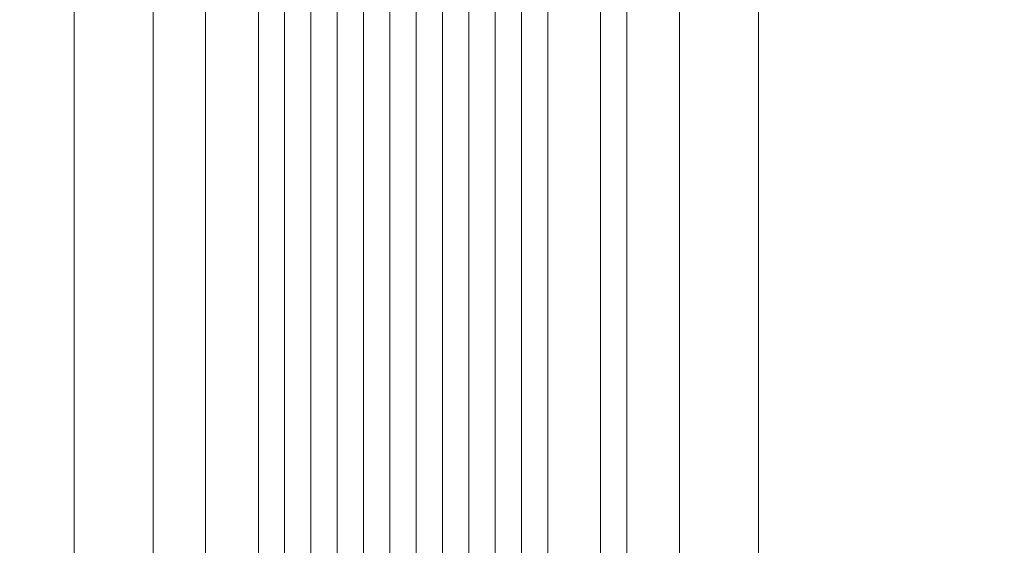
# Model space of a CAD drawing. Units: millimetres. Extents: x 10136 to 21736, y -262 to 4214.
# Drawn here: x 17117 to 17137, y 1235 to 1246 of the extents above; entities that cross this region are included whole.
import ezdxf

# ---------------------------------------------------------------- set-up
doc = ezdxf.new("R2010")
doc.units = ezdxf.units.MM
doc.layers.add('121', color=250, linetype='Continuous', lineweight=25)
doc.layers.add('МАФЫ НАШИ', color=250, linetype='Continuous', lineweight=25)

# ---------------------------------------------------------------- blocks, each defined once
blk = doc.blocks.new('ми54')
at = {"layer": '121', "lineweight": 13}
for points in [[(17663.935, 1392.662), (17663.935, 1242.73), (17663.479, 1242.73), (17663.479, 1241.363), (17664.391, 1241.363), (17664.391, 1239.996), (17665.758, 1239.996), (17665.302, 1240.907), (18467.824, 1240.452), (18467.824, 1239.54), (18469.191, 1239.54), (18469.191, 1240.907), (18470.102, 1240.907), (18470.102, 1242.275), (18468.735, 1242.275), (18468.735, 1392.206)], [(17664.391, 1392.662), (17664.391, 1242.73)], [(17663.935, 1239.54), (17664.391, 1239.085), (17665.302, 1238.173), (17664.391, 1239.085), (17663.935, 1239.996), (17664.391, 1239.085), (17665.302, 1239.085), (17664.847, 1239.996), (17665.758, 1239.996), (17665.758, 1241.363), (17666.669, 1241.363), (17666.669, 1242.73), (17665.758, 1242.73), (17665.758, 1392.662)], [(18471.014, 1240.452), (17670.315, 1240.907), (17670.315, 1239.996), (17668.948, 1239.996), (17668.948, 1241.363), (17668.037, 1241.363), (17668.037, 1242.73), (17668.948, 1242.73), (17668.948, 1392.662)], [(17663.024, 1242.73), (17663.024, 1392.662), (17663.024, 1242.73)], [(17662.568, 1392.206), (17662.568, 1242.275), (17662.568, 1392.206)], [(17661.657, 1241.363), (17661.657, 1273.263)], [(17661.657, 1241.363), (17661.657, 1273.263)], [(17662.568, 1241.363), (17662.568, 1273.263), (17662.568, 1241.363)], [(17662.568, 1241.363), (17662.568, 1273.263), (17662.568, 1241.363)], [(17662.568, 1241.363), (17662.568, 1273.263)], [(17662.568, 1273.263), (17662.568, 1241.363)]]:
    blk.add_lwpolyline(points, dxfattribs=at)
for points in [[(17663.479, 1242.73), (17663.935, 1242.73), (17663.935, 1392.662), (17663.479, 1392.662)], [(17663.479, 1242.73), (17663.479, 1392.662)], [(18467.824, 1242.275), (18467.824, 1392.206), (17665.302, 1392.662), (17665.302, 1242.73)], [(17668.037, 1392.662), (17666.669, 1392.662), (17666.669, 1242.73), (17668.037, 1242.73)], [(18471.014, 1392.206), (18471.014, 1242.275), (17670.315, 1242.73), (17670.315, 1392.662)], [(17662.568, 1392.206), (17662.568, 1242.275)], [(17663.024, 1392.206), (17663.024, 1242.275)], [(17663.935, 1392.206), (17663.935, 1242.275)], [(17664.847, 1392.206), (17664.847, 1242.275)], [(17666.214, 1392.206), (17666.214, 1242.275)], [(17667.581, 1242.275), (17667.581, 1392.206), (17817.513, 1392.206), (17817.513, 1242.275), (17667.581, 1242.275), (17817.513, 1242.275), (17817.513, 1392.206), (17667.581, 1392.206)], [(17660.745, 1273.263), (17661.657, 1273.263), (17661.657, 1274.175), (17660.745, 1274.175), (17661.657, 1274.175), (17660.745, 1274.175), (17660.745, 1275.086), (17659.834, 1275.542), (17659.378, 1276.453), (17659.834, 1275.542), (17660.745, 1275.086), (17660.745, 1274.175), (17661.657, 1274.175), (17661.657, 1273.263), (17660.745, 1273.263), (17661.657, 1273.263), (17660.745, 1273.263), (17660.745, 1241.363)], [(16495.015, 1241.363), (16495.015, 1273.263), (17658.467, 1273.263), (17658.467, 1241.363)], [(17658.467, 1241.363), (17658.467, 1273.263), (16495.015, 1273.263), (16495.015, 1241.363)], [(16495.015, 1241.363), (16495.015, 1273.263), (17658.467, 1273.263), (17658.467, 1241.363)], [(17658.467, 1241.363), (17658.467, 1273.263), (16495.015, 1273.263), (16495.015, 1241.363)], [(17659.834, 1273.263), (17659.834, 1241.363)], [(17659.834, 1273.263), (17659.834, 1241.363)], [(17660.745, 1273.263), (17660.745, 1241.363)], [(17661.657, 1273.263), (17661.657, 1241.363)], [(17662.112, 1241.363), (17662.112, 1273.263)], [(17662.112, 1241.363), (17662.112, 1273.263)], [(17662.568, 1241.363), (17662.568, 1273.263)]]:
    blk.add_lwpolyline(points, close=True, dxfattribs=at)
blk = doc.blocks.new('по67ш')
at = {"layer": 'МАФЫ НАШИ', "xscale": 1.2085944, "yscale": 1.015572}
blk.add_blockref('ми54', (-4224.018, -31.581), dxfattribs=at)

msp = doc.modelspace()

# ---------------------------------------------------------------- block references
at = {"layer": 'МАФЫ НАШИ'}
msp.add_blockref('по67ш', (0, 0), dxfattribs=at)

doc.saveas('drawing.dxf')
